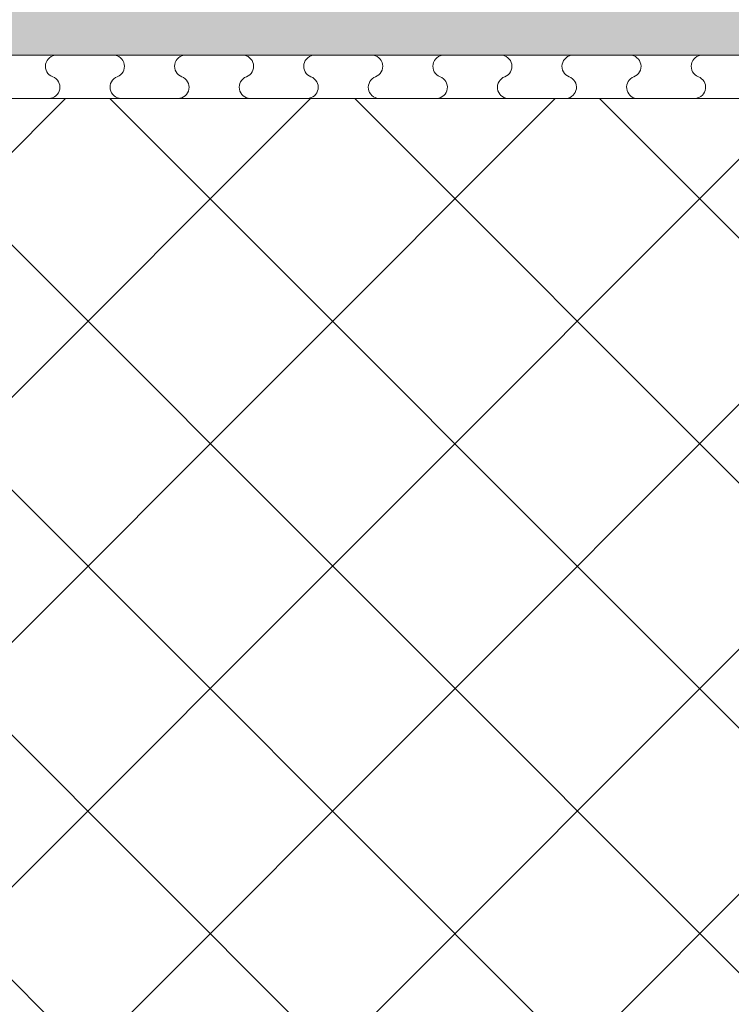
# Model space of a CAD drawing. Units: millimetres. Extents: x -313 to 1459, y -1345 to 1896.
# Drawn here: x 573 to 655, y 391 to 504 of the extents above; entities that cross this region are included whole.
import ezdxf

# ---------------------------------------------------------------- set-up
doc = ezdxf.new("R2010")
doc.units = ezdxf.units.MM
doc.header["$LTSCALE"] = 10
doc.linetypes.add('Ohne Titel-11', pattern=[1.999878, 0.999939, -0.999939])
doc.layers.get('0').update_dxf_attribs({"lineweight": 18})
doc.layers.add('Keine', color=7, linetype='Continuous', lineweight=18)

# ---------------------------------------------------------------- blocks, each defined once
blk = doc.blocks.new('Gruppe-4')
at = {"layer": 'Keine', "color": 7, "linetype": 'Ohne Titel-11', "lineweight": 13, "transparency": 33554687}
for p, q in [((-154.39, -195.54), (345.61, -195.54)), ((-154.39, -200.54), (345.61, -200.54))]:
    blk.add_line(p, q, dxfattribs=at)
at = {"layer": 'Keine', "color": 7, "linetype": 'Continuous', "lineweight": 13, "transparency": 33554687, "flags": 128}
for points in [[(186.94, -200.54), (193.49, -200.54, 0.833809), (193.94, -198.04, -0.833809), (194.4, -195.54), (200.95, -195.54, -0.833809), (201.4, -198.04, 0.833809), (201.86, -200.54), (208.41, -200.54, 0.833809), (208.87, -198.04, -0.833809), (209.32, -195.54), (215.87, -195.54, -0.833809), (216.33, -198.04, 0.833809), (216.78, -200.54), (220.06, -200.54)], [(231.63, -200.54, -0.353859), (230.43, -199.45, -0.353859), (231.25, -198.04, 0.362209), (232.07, -196.6, 0.362209), (230.8, -195.54), (224.25, -195.54, 0.362209), (222.98, -196.6, 0.362209), (223.79, -198.04, -0.357735), (224.61, -199.46, -0.357735), (223.37, -200.54)], [(246.52, -200.54, -0.349599), (245.35, -199.43, -0.349599), (246.18, -198.04, 0.362209), (246.99, -196.6, 0.362209), (245.72, -195.54), (239.17, -195.54, 0.362209), (237.9, -196.6, 0.362209), (238.71, -198.04, -0.351717), (239.54, -199.44, -0.351717), (238.35, -200.54)], [(261.41, -200.54, -0.346456), (260.28, -199.41, -0.346456), (261.1, -198.04, 0.362209), (261.91, -196.6, 0.362209), (260.64, -195.54), (254.1, -195.54, 0.362209), (252.82, -196.6, 0.362209), (253.64, -198.04, -0.348078), (254.46, -199.42, -0.348078), (253.31, -200.54)], [(276.31, -200.53, -0.343848), (275.2, -199.4, -0.343848), (276.02, -198.04, 0.362209), (276.84, -196.6, 0.362209), (275.57, -195.54), (269.02, -195.54, 0.362209), (267.75, -196.6, 0.362209), (268.56, -198.04, -0.345207), (269.39, -199.41, -0.345207), (268.26, -200.53)], [(220.06, -200.54), (223.33, -200.54, 0.007921), (223.37, -200.54)], [(231.63, -200.54, 0.014803), (231.71, -200.54), (238.26, -200.54, 0.018613), (238.35, -200.54)], [(246.52, -200.54, 0.022388), (246.63, -200.54), (253.18, -200.54, 0.025101), (253.31, -200.54)], [(261.41, -200.54, 0.027997), (261.56, -200.54), (268.11, -200.54, 0.03023), (268.26, -200.53)]]:
    blk.add_lwpolyline(points, format="xyb", dxfattribs=at)

msp = doc.modelspace()

# ---------------------------------------------------------------- hatches: boundary and pattern name
at = {"layer": 'Keine', "linetype": 'Continuous', "lineweight": 0, "true_color": 0xffffcc, "transparency": 33554687}
msp.add_hatch(color=7, dxfattribs=at).paths.add_polyline_path([(228, 500.29), (228, 700.29), (728, 700.29), (728, 500.29)])
at = {"layer": 'Keine', "linetype": 'Continuous', "lineweight": 9, "transparency": 33554687}
h = msp.add_hatch(dxfattribs=at)
h.set_pattern_fill('Aufge_ Boden 1mm SRF', style=0, pattern_type=2)
h.set_pattern_definition([(0, (382.386, 695.831), (5, -8.66025), [0.5, -9.5])])
h.paths.add_polyline_path([(228, 500.29), (228, 700.29), (728, 700.29), (728, 500.29)])

# ---------------------------------------------------------------- linework, layer by layer
at = {"layer": 'Keine', "color": 7, "linetype": 'Continuous', "lineweight": 18, "transparency": 33554687}
msp.add_line((228, 500.29), (728, 500.29), dxfattribs=at)

# ---------------------------------------------------------------- wipeouts: each hides what was drawn before it
at = {"color": 255, "linetype": 'Continuous', "lineweight": 5, "transparency": 33554687}
msp.add_wipeout([(228, 495.29), (228, 295.29), (728, 295.29), (728, 495.29)], dxfattribs=at)

# ---------------------------------------------------------------- next in the draw order: hatches: boundary and pattern name
at = {"linetype": 'Continuous', "lineweight": 9, "transparency": 33554687}
h = msp.add_hatch(dxfattribs=at)
h.set_pattern_fill('Beton 2mm SRF', style=0, pattern_type=2)
h.set_pattern_definition([(45, (382.386, 695.831), (14.1421, -14.1421), []), (-45, (382.386, 695.831), (14.1421, 14.1421), [])])
h.paths.add_polyline_path([(228, 495.29), (228, 295.29), (728, 295.29), (728, 495.29)])

# ---------------------------------------------------------------- next in the draw order: linework, layer by layer
at = {"color": 7, "linetype": 'Continuous', "lineweight": 5, "transparency": 33554687, "flags": 128}
msp.add_lwpolyline([(228, 495.29), (228, 295.29), (728, 295.29), (728, 495.29)], close=True, dxfattribs=at)

# ---------------------------------------------------------------- next in the draw order: block references
at = {"layer": 'Keine', "color": 7, "transparency": 33554687}
msp.add_blockref('Gruppe-4', (382.39, 695.83), dxfattribs=at)

doc.saveas('drawing.dxf')
